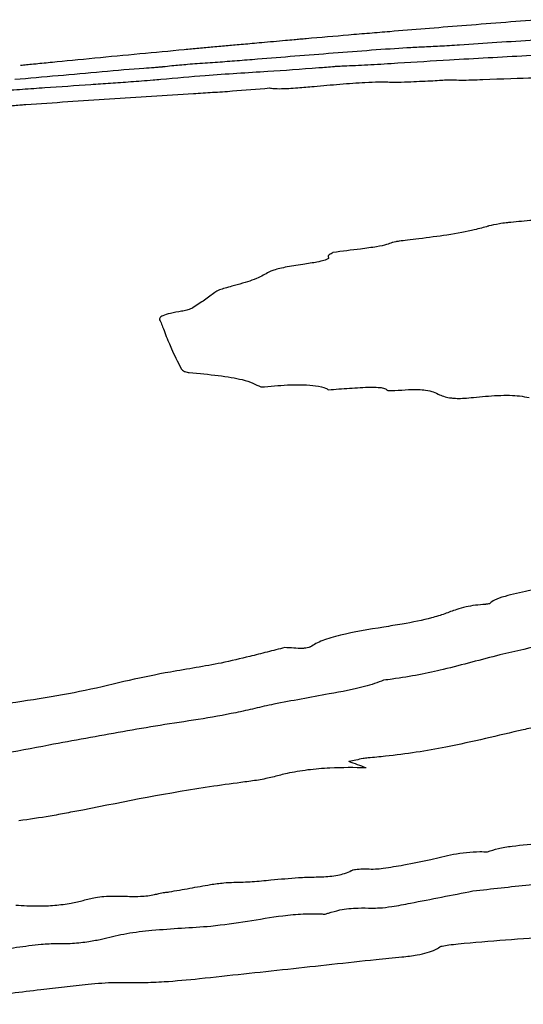
# Model space of a CAD drawing. Units: millimetres. Extents: x 434 to 1502, y 614 to 1680.
# Drawn here: x 959 to 959, y 996 to 996 of the extents above; entities that cross this region are included whole.
import ezdxf

# ---------------------------------------------------------------- set-up
doc = ezdxf.new("R2010")
doc.units = ezdxf.units.MM

msp = doc.modelspace()

# ---------------------------------------------------------------- linework, layer by layer
at = {"color": 7, "linetype": 'Continuous', "lineweight": 25}
for centre, radius, start, end in [((958.17401, 983.40569), 12.62687, 86.816254, 86.878651), ((957.3343, 991.59465), 4.6093, 69.82071, 69.99541)]:
    msp.add_arc(centre, radius, start, end, dxfattribs=at)
for points, knots in [([(959.05893, 996.49873), (959.04873, 996.49794), (959.02832, 996.49637), (958.98815, 996.4932), (958.96071, 996.49096), (958.94255, 996.48948)], [0, 0, 0, 0, 0.252683, 0.5054, 1, 1, 1, 1]), ([(958.87815, 996.48399), (958.87655, 996.48385), (958.87359, 996.48359), (958.86804, 996.4831), (958.86431, 996.48276), (958.86207, 996.48256)], [0, 0, 0, 0, 0.317316, 0.589369, 1, 1, 1, 1]), ([(958.94255, 996.48948), (958.93742, 996.48906), (958.92716, 996.48821), (958.90557, 996.48638), (958.88908, 996.48495), (958.87815, 996.48399)], [0, 0, 0, 0, 0.2519068, 0.5037728, 1, 1, 1, 1]), ([(959.0253, 996.48127), (959.04492, 996.48259), (959.07438, 996.48457), (959.11127, 996.48663), (959.12962, 996.48726), (959.14633, 996.48793), (959.15707, 996.48862), (959.16221, 996.48895)], [0, 0, 0, 0, 0.391544, 0.587758, 0.792399, 0.900563, 1, 1, 1, 1]), ([(958.81218, 996.47807), (958.81018, 996.47789), (958.8053, 996.47745), (958.79502, 996.4765), (958.78769, 996.47582), (958.78402, 996.47548)], [0, 0, 0, 0, 0.257078, 0.627341, 1, 1, 1, 1]), ([(958.86207, 996.48256), (958.85591, 996.48201), (958.84466, 996.481), (958.82917, 996.47961), (958.81901, 996.47869), (958.81402, 996.47824), (958.81218, 996.47807)], [0, 0, 0, 0, 0.3204239, 0.5843968, 0.8474344, 1, 1, 1, 1]), ([(958.86942, 996.47073), (958.87924, 996.4715), (958.89884, 996.47303), (958.9288, 996.4754), (958.9529, 996.47707), (958.96397, 996.4776), (958.96781, 996.47778)], [0, 0, 0, 0, 0.282515, 0.564302, 0.848834, 1, 1, 1, 1]), ([(958.96781, 996.47778), (958.97211, 996.47799), (958.98072, 996.4784), (959.00007, 996.47957), (959.01554, 996.48061), (959.0253, 996.48127)], [0, 0, 0, 0, 0.26962, 0.538714, 1, 1, 1, 1]), ([(958.78402, 996.47548), (958.77264, 996.47441), (958.75, 996.4723), (958.71453, 996.46891), (958.68602, 996.46613), (958.6736, 996.46489), (958.66954, 996.46448)], [0, 0, 0, 0, 0.287207, 0.571683, 0.859685, 1, 1, 1, 1]), ([(958.80972, 996.46601), (958.81468, 996.46639), (958.82461, 996.46715), (958.8449, 996.46879), (958.85976, 996.46997), (958.86942, 996.47073)], [0, 0, 0, 0, 0.259762, 0.518942, 1, 1, 1, 1]), ([(958.98866, 996.46778), (959.0085, 996.46889), (959.03826, 996.47055), (959.07815, 996.47266), (959.09806, 996.47367), (959.10801, 996.47417)], [0, 0, 0, 0, 0.49998, 0.74999, 1, 1, 1, 1]), ([(958.65312, 996.4527), (958.66414, 996.45366), (958.68593, 996.45554), (958.72074, 996.45879), (958.74666, 996.46098), (958.75807, 996.46173), (958.76062, 996.4619)], [0, 0, 0, 0, 0.307154, 0.607686, 0.912312, 1, 1, 1, 1]), ([(958.66954, 996.46448), (958.6693, 996.46446), (958.66871, 996.4644), (958.66619, 996.46414), (958.66241, 996.46378), (958.65915, 996.46345), (958.65766, 996.4633)], [0, 0, 0, 0, 0.078464, 0.194471, 0.628576, 1, 1, 1, 1]), ([(958.76062, 996.4619), (958.76145, 996.46196), (958.76311, 996.46208), (958.76535, 996.46226), (958.76679, 996.4624), (958.76737, 996.46245), (958.76763, 996.46248), (958.76773, 996.4625)], [0, 0, 0, 0, 0.393296, 0.782096, 0.88418, 0.955329, 1, 1, 1, 1]), ([(958.766, 996.45279), (958.77759, 996.45381), (958.8075, 996.45642), (958.8443, 996.45862), (958.87765, 996.46085), (958.8958, 996.46233), (958.89983, 996.46266)], [0, 0, 0, 0, 0.240409, 0.6206, 0.915709, 1, 1, 1, 1]), ([(958.76773, 996.4625), (958.76988, 996.46274), (958.77378, 996.46319), (958.78041, 996.46385), (958.78744, 996.46447), (958.79719, 996.46518), (958.80456, 996.46567), (958.80972, 996.46601)], [0, 0, 0, 0, 0.158862, 0.28757, 0.417027, 0.592728, 1, 1, 1, 1]), ([(958.89983, 996.46266), (958.90046, 996.46271), (958.90214, 996.46284), (958.90447, 996.46296), (958.90689, 996.46306), (958.90854, 996.46312), (958.90936, 996.46315)], [0, 0, 0, 0, 0.153818, 0.412571, 0.70583, 1, 1, 1, 1]), ([(958.90936, 996.46315), (958.91537, 996.46342), (958.92736, 996.46397), (958.95505, 996.46571), (958.97543, 996.46697), (958.98866, 996.46778)], [0, 0, 0, 0, 0.260911, 0.520503, 1, 1, 1, 1]), ([(958.71181, 996.44875), (958.71689, 996.4491), (958.72705, 996.44979), (958.74242, 996.45085), (958.75579, 996.45186), (958.76394, 996.45261), (958.766, 996.45279)], [0, 0, 0, 0, 0.29848, 0.597083, 0.897835, 1, 1, 1, 1]), ([(958.99069, 996.45237), (958.99291, 996.45225), (958.99816, 996.45195), (959.02138, 996.45269), (959.0494, 996.45412), (959.05801, 996.45351), (959.05998, 996.45337)], [0, 0, 0, 0, 0.157141, 0.372884, 0.855968, 1, 1, 1, 1]), ([(958.64156, 996.44383), (958.64739, 996.44425), (958.65905, 996.44508), (958.68214, 996.44669), (958.69995, 996.44793), (958.71181, 996.44875)], [0, 0, 0, 0, 0.250226, 0.500462, 1, 1, 1, 1]), ([(958.79112, 996.44173), (958.796, 996.44203), (958.80577, 996.44263), (958.82475, 996.44387), (958.84007, 996.44517), (958.84979, 996.446)], [0, 0, 0, 0, 0.267641, 0.535644, 1, 1, 1, 1]), ([(958.84979, 996.446), (958.8508, 996.44586), (958.85284, 996.44557), (958.85732, 996.44538), (958.86445, 996.44566), (958.87318, 996.44625), (958.8799, 996.44684), (958.88414, 996.44721)], [0, 0, 0, 0, 0.239441, 0.481506, 0.621438, 0.760964, 1, 1, 1, 1]), ([(958.88414, 996.44721), (958.8908, 996.44781), (958.90419, 996.449), (958.92196, 996.45027), (958.93453, 996.45078), (958.94065, 996.45073), (958.94291, 996.45055), (958.94368, 996.45049)], [0, 0, 0, 0, 0.271073, 0.545386, 0.726581, 0.907458, 1, 1, 1, 1]), ([(958.94368, 996.45049), (958.94461, 996.45045), (958.94748, 996.45035), (958.95889, 996.45084), (958.96836, 996.45128), (958.97415, 996.45154)], [0, 0, 0, 0, 0.1566885, 0.4841944, 1, 1, 1, 1]), ([(958.97415, 996.45154), (958.97641, 996.45166), (958.98032, 996.45187), (958.98534, 996.45219), (958.98833, 996.45234), (958.98998, 996.4524), (958.99049, 996.45238), (958.99069, 996.45237)], [0, 0, 0, 0, 0.398132, 0.68615, 0.817838, 0.925296, 1, 1, 1, 1]), ([(958.66175, 996.43326), (958.68324, 996.43472), (958.71548, 996.4369), (958.75873, 996.43971), (958.78032, 996.44106), (958.79112, 996.44173)], [0, 0, 0, 0, 0.499975, 0.749988, 1, 1, 1, 1]), ([(958.61803, 996.42925), (958.62274, 996.42967), (958.63232, 996.43053), (958.64587, 996.43191), (958.65605, 996.43285), (958.66063, 996.43318), (958.66175, 996.43326)], [0, 0, 0, 0, 0.322594, 0.656966, 0.915443, 1, 1, 1, 1]), ([(959.08959, 996.35253), (959.08835, 996.35147), (959.08638, 996.34979), (959.07706, 996.3472), (959.06581, 996.34525), (959.05159, 996.34355), (959.0416, 996.34271), (959.03601, 996.34224)], [0, 0, 0, 0, 0.297051, 0.46941, 0.642875, 0.799941, 1, 1, 1, 1]), ([(959.0184, 996.33921), (959.01509, 996.33828), (959.00686, 996.33599), (958.98897, 996.3325), (958.97249, 996.33044), (958.96501, 996.32951)], [0, 0, 0, 0, 0.269702, 0.668386, 1, 1, 1, 1]), ([(959.03601, 996.34224), (959.03483, 996.34212), (959.03161, 996.34181), (959.02553, 996.34084), (959.02089, 996.33991), (959.01866, 996.33928), (959.0184, 996.33921)], [0, 0, 0, 0, 0.155014, 0.423186, 0.933062, 1, 1, 1, 1]), ([(958.94435, 996.32659), (958.94316, 996.32607), (958.94076, 996.32502), (958.93209, 996.32322), (958.91742, 996.32125), (958.90587, 996.31986), (958.89872, 996.319)], [0, 0, 0, 0, 0.187351, 0.376182, 0.614015, 1, 1, 1, 1]), ([(958.96501, 996.32951), (958.96205, 996.32917), (958.95693, 996.32857), (958.95092, 996.32781), (958.94716, 996.32724), (958.94509, 996.32687), (958.94452, 996.32665), (958.94435, 996.32659)], [0, 0, 0, 0, 0.391307, 0.678885, 0.810327, 0.943127, 1, 1, 1, 1]), ([(958.89872, 996.319), (958.89828, 996.31868), (958.89742, 996.31804), (958.89514, 996.31682), (958.89507, 996.31603), (958.89502, 996.31554)], [0, 0, 0, 0, 0.273092, 0.546098, 1, 1, 1, 1]), ([(958.87556, 996.30977), (958.87077, 996.30904), (958.86114, 996.30758), (958.85128, 996.30498), (958.8485, 996.3034), (958.8471, 996.3026)], [0, 0, 0, 0, 0.328574, 0.660632, 1, 1, 1, 1]), ([(958.89502, 996.31554), (958.89534, 996.31506), (958.89589, 996.31426), (958.89221, 996.31279), (958.88569, 996.31129), (958.87938, 996.31034), (958.87556, 996.30977)], [0, 0, 0, 0, 0.293855, 0.494005, 0.693908, 1, 1, 1, 1]), ([(958.8471, 996.3026), (958.84567, 996.30177), (958.84282, 996.3001), (958.83513, 996.29685), (958.82631, 996.29439), (958.82074, 996.29283)], [0, 0, 0, 0, 0.268637, 0.537271, 1, 1, 1, 1]), ([(958.80749, 996.28806), (958.80499, 996.28613), (958.80125, 996.28322), (958.7952, 996.27924), (958.79211, 996.27723), (958.79056, 996.27622)], [0, 0, 0, 0, 0.499628, 0.749781, 1, 1, 1, 1]), ([(958.82074, 996.29283), (958.81891, 996.29236), (958.81532, 996.29145), (958.81015, 996.28981), (958.8085, 996.28872), (958.80749, 996.28806)], [0, 0, 0, 0, 0.288063, 0.56422, 1, 1, 1, 1]), ([(958.78196, 996.27357), (958.77893, 996.27303), (958.77284, 996.27195), (958.76664, 996.27006), (958.76419, 996.26788), (958.76513, 996.26648), (958.76573, 996.26559)], [0, 0, 0, 0, 0.198096, 0.398133, 0.615116, 1, 1, 1, 1]), ([(958.79056, 996.27622), (958.79004, 996.27594), (958.7891, 996.27544), (958.78663, 996.2746), (958.78422, 996.27396), (958.78225, 996.27362), (958.78196, 996.27357)], [0, 0, 0, 0, 0.322165, 0.586826, 0.939311, 1, 1, 1, 1]), ([(958.76573, 996.26559), (958.76625, 996.26427), (958.76756, 996.26098), (958.76946, 996.25562), (958.77113, 996.25155), (958.77196, 996.24951)], [0, 0, 0, 0, 0.25, 0.624992, 1, 1, 1, 1]), ([(958.77196, 996.24951), (958.77267, 996.24789), (958.77444, 996.24385), (958.77747, 996.23729), (958.78002, 996.23229), (958.7813, 996.2298)], [0, 0, 0, 0, 0.249987, 0.624988, 1, 1, 1, 1]), ([(958.7813, 996.2298), (958.78149, 996.22939), (958.78188, 996.22858), (958.78304, 996.22743), (958.78503, 996.22663), (958.78727, 996.22638), (958.78782, 996.22632)], [0, 0, 0, 0, 0.299794, 0.599991, 0.902394, 1, 1, 1, 1]), ([(958.78782, 996.22632), (958.79545, 996.22558), (958.81073, 996.22409), (958.83187, 996.22069), (958.83911, 996.21712), (958.84318, 996.21511)], [0, 0, 0, 0, 0.303855, 0.608368, 1, 1, 1, 1]), ([(958.84318, 996.21511), (958.85011, 996.21573), (958.86163, 996.21676), (958.87625, 996.21692), (958.88686, 996.21612), (958.89266, 996.21463), (958.89458, 996.21339), (958.89523, 996.21296)], [0, 0, 0, 0, 0.272909, 0.453092, 0.633375, 0.874872, 1, 1, 1, 1]), ([(958.89523, 996.21296), (958.90063, 996.21335), (958.91148, 996.21414), (958.92506, 996.21506), (958.93391, 996.21491), (958.93849, 996.21421), (958.93999, 996.21334), (958.94037, 996.21274), (958.94044, 996.21263)], [0, 0, 0, 0, 0.276179, 0.554133, 0.675506, 0.797307, 0.962099, 1, 1, 1, 1]), ([(958.94044, 996.21263), (958.9405, 996.21259), (958.94067, 996.21249), (958.94181, 996.21236), (958.94346, 996.2123), (958.94525, 996.2123), (958.94615, 996.21235), (958.94648, 996.21238)], [0, 0, 0, 0, 0.094525, 0.269367, 0.662752, 0.879488, 1, 1, 1, 1]), ([(958.94648, 996.21238), (958.95005, 996.21264), (958.95639, 996.21312), (958.96478, 996.21319), (958.9718, 996.21261), (958.9768, 996.21115), (958.9795, 996.20985), (958.98099, 996.20913)], [0, 0, 0, 0, 0.187376, 0.332727, 0.47836, 0.712618, 1, 1, 1, 1]), ([(958.98099, 996.20913), (958.9823, 996.20857), (958.98451, 996.2076), (958.98911, 996.20662), (958.99434, 996.20627), (959.00044, 996.20637), (959.00487, 996.2068), (959.00729, 996.20703)], [0, 0, 0, 0, 0.319296, 0.54114, 0.683367, 0.826598, 1, 1, 1, 1]), ([(959.00729, 996.20703), (959.01353, 996.20765), (959.02317, 996.2086), (959.03545, 996.20879), (959.04408, 996.20823), (959.04789, 996.20737), (959.0501, 996.20688)], [0, 0, 0, 0, 0.350966, 0.542546, 0.733974, 1, 1, 1, 1]), ([(959.06731, 996.06241), (959.06161, 996.0608), (959.05058, 996.05767), (959.03311, 996.05415), (959.02283, 996.05066), (959.02087, 996.04878), (959.01994, 996.04789)], [0, 0, 0, 0, 0.333337, 0.644271, 0.830834, 1, 1, 1, 1]), ([(959.01643, 996.04724), (959.01381, 996.04704), (959.00856, 996.04663), (959.00053, 996.04522), (958.99283, 996.04291), (958.98807, 996.04106), (958.98516, 996.03994)], [0, 0, 0, 0, 0.1876499, 0.3765531, 0.6191617, 1, 1, 1, 1]), ([(959.01994, 996.04789), (959.01993, 996.04787), (959.01987, 996.04783), (959.01948, 996.04771), (959.01859, 996.04752), (959.01748, 996.04733), (959.01668, 996.04726), (959.01643, 996.04724)], [0, 0, 0, 0, 0.049278, 0.137554, 0.417733, 0.821598, 1, 1, 1, 1]), ([(959.16849, 996.04366), (959.15841, 996.04047), (959.13828, 996.03409), (959.08958, 996.0225), (959.05234, 996.0139), (959.02766, 996.0082)], [0, 0, 0, 0, 0.2526418, 0.50464, 1, 1, 1, 1]), ([(958.98516, 996.03994), (958.98182, 996.03886), (958.97271, 996.03593), (958.95586, 996.0325), (958.94271, 996.03044), (958.93796, 996.0297)], [0, 0, 0, 0, 0.2694875, 0.7358647, 1, 1, 1, 1]), ([(958.93796, 996.0297), (958.92629, 996.02776), (958.9084, 996.02479), (958.88921, 996.01922), (958.88407, 996.01607), (958.88137, 996.01441)], [0, 0, 0, 0, 0.470978, 0.722096, 1, 1, 1, 1]), ([(958.86156, 996.01382), (958.857, 996.01269), (958.84788, 996.01043), (958.8323, 996.00634), (958.82, 996.0036), (958.81256, 996.00194)], [0, 0, 0, 0, 0.283353, 0.566632, 1, 1, 1, 1]), ([(958.88137, 996.01441), (958.88125, 996.01435), (958.88097, 996.0142), (958.87968, 996.01388), (958.87769, 996.01353), (958.87609, 996.01322), (958.87529, 996.01307)], [0, 0, 0, 0, 0.1085987, 0.2725496, 0.6357692, 1, 1, 1, 1]), ([(959.02766, 996.0082), (959.0204, 996.00633), (959.00588, 996.00257), (958.98053, 995.99585), (958.95668, 995.99103), (958.94006, 995.98891), (958.93784, 995.98863)], [0, 0, 0, 0, 0.264302, 0.528563, 0.937059, 1, 1, 1, 1]), ([(958.81256, 996.00194), (958.80615, 996.00073), (958.79333, 995.9983), (958.76833, 995.99436), (958.75186, 995.9908), (958.74152, 995.98856)], [0, 0, 0, 0, 0.2714977, 0.5422736, 1, 1, 1, 1]), ([(958.74152, 995.98856), (958.73044, 995.98588), (958.70891, 995.98067), (958.66079, 995.97207), (958.62328, 995.96727), (958.59846, 995.9641)], [0, 0, 0, 0, 0.2640647, 0.5129212, 1, 1, 1, 1]), ([(958.93784, 995.98863), (958.93325, 995.98692), (958.92234, 995.98287), (958.89072, 995.97716), (958.86714, 995.97279), (958.85301, 995.97018)], [0, 0, 0, 0, 0.2256437, 0.5358198, 1, 1, 1, 1]), ([(958.85301, 995.97018), (958.84817, 995.96907), (958.83848, 995.96685), (958.81997, 995.96259), (958.80466, 995.95998), (958.7948, 995.9583)], [0, 0, 0, 0, 0.262557, 0.52519, 1, 1, 1, 1]), ([(958.7948, 995.9583), (958.78495, 995.95682), (958.76524, 995.95386), (958.73643, 995.9489), (958.70795, 995.94375), (958.68897, 995.94026), (958.67948, 995.93851)], [0, 0, 0, 0, 0.24962, 0.499139, 0.749549, 1, 1, 1, 1]), ([(959.07079, 995.95469), (959.06854, 995.95435), (959.06405, 995.95368), (959.05537, 995.95239), (959.04947, 995.95121), (959.04565, 995.95044)], [0, 0, 0, 0, 0.260224, 0.520507, 1, 1, 1, 1]), ([(959.04565, 995.95044), (959.03595, 995.94814), (959.01654, 995.94354), (958.98271, 995.93602), (958.95104, 995.9309), (958.93034, 995.92903), (958.92589, 995.92862)], [0, 0, 0, 0, 0.267171, 0.534704, 0.900138, 1, 1, 1, 1]), ([(958.67948, 995.93851), (958.66666, 995.9361), (958.64102, 995.93128), (958.59164, 995.92149), (958.5516, 995.91623), (958.52546, 995.91281)], [0, 0, 0, 0, 0.257759, 0.515496, 1, 1, 1, 1]), ([(958.92589, 995.92862), (958.92457, 995.92847), (958.92119, 995.92807), (958.91654, 995.92699), (958.91293, 995.92623), (958.91112, 995.92585)], [0, 0, 0, 0, 0.241653, 0.619946, 1, 1, 1, 1]), ([(958.92432, 995.92102), (958.91518, 995.92115), (958.90081, 995.92136), (958.87918, 995.91955), (958.86439, 995.91704), (958.85669, 995.91501), (958.85348, 995.91417)], [0, 0, 0, 0, 0.39077, 0.614544, 0.83926, 1, 1, 1, 1]), ([(958.85348, 995.91417), (958.84996, 995.91334), (958.84472, 995.91211), (958.83676, 995.91086), (958.82467, 995.90929), (958.77915, 995.90309), (958.73872, 995.895), (958.70577, 995.88841)], [0, 0, 0, 0, 0.079128, 0.118063, 0.156992, 0.312764, 1, 1, 1, 1]), ([(958.70577, 995.88841), (958.70154, 995.88763), (958.69309, 995.88607), (958.67704, 995.88299), (958.66439, 995.88122), (958.65622, 995.88007)], [0, 0, 0, 0, 0.2617439, 0.5234583, 1, 1, 1, 1]), ([(959.0181, 995.85619), (959.0207, 995.85707), (959.02593, 995.85882), (959.04089, 995.86128), (959.05808, 995.86237), (959.07396, 995.86374), (959.08112, 995.86503), (959.08312, 995.86539)], [0, 0, 0, 0, 0.163075, 0.326654, 0.66433, 0.906024, 1, 1, 1, 1]), ([(958.95346, 995.84603), (958.96055, 995.84739), (958.97387, 995.84994), (958.98829, 995.85382), (959.00171, 995.85583), (959.01098, 995.85637), (959.01612, 995.85624), (959.0181, 995.85619)], [0, 0, 0, 0, 0.329065, 0.617747, 0.762854, 0.909066, 1, 1, 1, 1]), ([(958.91377, 995.84206), (958.91384, 995.84209), (958.91401, 995.84216), (958.91481, 995.84233), (958.91739, 995.84269), (958.92126, 995.84302), (958.92616, 995.84292), (958.93118, 995.84276), (958.93841, 995.84347), (958.94547, 995.84476), (958.95079, 995.8456), (958.95346, 995.84603)], [0, 0, 0, 0, 0.0081091, 0.0214995, 0.0638791, 0.1997212, 0.2908919, 0.4493153, 0.5955066, 0.7976176, 1, 1, 1, 1]), ([(958.87225, 995.8363), (958.87624, 995.83644), (958.88423, 995.83672), (958.89434, 995.83694), (958.90263, 995.83805), (958.90856, 995.83957), (958.91182, 995.841), (958.91349, 995.84191), (958.91377, 995.84206)], [0, 0, 0, 0, 0.2570695, 0.5146376, 0.6439136, 0.7735212, 0.9615086, 1, 1, 1, 1]), ([(958.7723, 995.82523), (958.77763, 995.82616), (958.78834, 995.82802), (958.80195, 995.83056), (958.81365, 995.83227), (958.81968, 995.83252), (958.82231, 995.83263)], [0, 0, 0, 0, 0.32409, 0.6505181, 0.847251, 1, 1, 1, 1]), ([(958.82231, 995.83263), (958.82701, 995.83276), (958.8364, 995.833), (958.85324, 995.83474), (958.86514, 995.83572), (958.87225, 995.8363)], [0, 0, 0, 0, 0.28828, 0.574836, 1, 1, 1, 1]), ([(959.00672, 995.8259), (959.01396, 995.82674), (959.02844, 995.82843), (959.05684, 995.83132), (959.0774, 995.83418), (959.09085, 995.83605)], [0, 0, 0, 0, 0.257081, 0.514041, 1, 1, 1, 1]), ([(958.65385, 995.81507), (958.65957, 995.81469), (958.66883, 995.81409), (958.68393, 995.8147), (958.69632, 995.81623), (958.70619, 995.81864), (958.71374, 995.82086), (958.72262, 995.8219), (958.73166, 995.82213), (958.74042, 995.82171), (958.74899, 995.82163), (958.75582, 995.82216), (958.76071, 995.82299), (958.76328, 995.82368), (958.76436, 995.82397)], [0, 0, 0, 0, 0.170952, 0.276221, 0.38244, 0.47349, 0.565922, 0.620677, 0.689796, 0.797994, 0.874448, 0.920365, 0.966488, 1, 1, 1, 1]), ([(958.76436, 995.82397), (958.7651, 995.82414), (958.76655, 995.82447), (958.76933, 995.82482), (958.77121, 995.82508), (958.7723, 995.82523)], [0, 0, 0, 0, 0.302787, 0.598898, 1, 1, 1, 1]), ([(958.9288, 995.81269), (958.93068, 995.81271), (958.93567, 995.81276), (958.94621, 995.81408), (958.96993, 995.8187), (958.99066, 995.82276), (959.00672, 995.8259)], [0, 0, 0, 0, 0.0695, 0.184246, 0.368508, 1, 1, 1, 1]), ([(958.80453, 995.79879), (958.814, 995.79997), (958.8329, 995.80232), (958.85561, 995.80657), (958.87585, 995.80848), (958.8865, 995.80842), (958.89147, 995.80809), (958.89203, 995.80805)], [0, 0, 0, 0, 0.317227, 0.633407, 0.805134, 0.978224, 1, 1, 1, 1]), ([(958.89203, 995.80805), (958.89206, 995.80805), (958.89213, 995.80804), (958.89236, 995.80807), (958.89305, 995.80819), (958.89412, 995.80847), (958.89496, 995.80874), (958.8954, 995.80887)], [0, 0, 0, 0, 0.024087, 0.058862, 0.157392, 0.557404, 1, 1, 1, 1]), ([(958.8954, 995.80887), (958.89814, 995.80972), (958.90267, 995.81111), (958.91098, 995.81236), (958.91961, 995.81291), (958.92529, 995.81278), (958.9288, 995.81269)], [0, 0, 0, 0, 0.298871, 0.493667, 0.68795, 1, 1, 1, 1]), ([(958.99543, 995.78513), (959.00763, 995.78617), (959.03201, 995.78826), (959.06866, 995.79086), (959.10011, 995.79516), (959.11561, 995.79916), (959.12109, 995.80058)], [0, 0, 0, 0, 0.280727, 0.561003, 0.844862, 1, 1, 1, 1]), ([(958.72212, 995.78929), (958.7278, 995.79065), (958.73915, 995.79338), (958.76021, 995.79587), (958.78178, 995.79724), (958.79694, 995.79827), (958.80453, 995.79879)], [0, 0, 0, 0, 0.231481, 0.462242, 0.730805, 1, 1, 1, 1]), ([(958.61603, 995.78002), (958.61902, 995.77982), (958.62499, 995.77942), (958.63859, 995.78025), (958.65466, 995.78244), (958.67127, 995.78473), (958.68356, 995.78549), (958.68874, 995.78537), (958.69019, 995.78534)], [0, 0, 0, 0, 0.139078, 0.278033, 0.525562, 0.775813, 0.937235, 1, 1, 1, 1]), ([(958.69019, 995.78534), (958.6927, 995.78537), (958.69923, 995.78545), (958.70976, 995.78678), (958.71793, 995.7882), (958.72147, 995.78912), (958.72212, 995.78929)], [0, 0, 0, 0, 0.236185, 0.61467, 0.930155, 1, 1, 1, 1]), ([(958.98116, 995.78268), (958.98134, 995.78278), (958.98181, 995.78303), (958.98413, 995.78362), (958.98875, 995.78438), (958.99298, 995.78485), (958.99543, 995.78513)], [0, 0, 0, 0, 0.071288, 0.182805, 0.526141, 1, 1, 1, 1]), ([(958.93201, 995.77305), (958.93867, 995.77364), (958.9493, 995.77459), (958.96296, 995.77623), (958.9719, 995.77821), (958.97777, 995.78041), (958.98006, 995.78195), (958.98116, 995.78268)], [0, 0, 0, 0, 0.343347, 0.547502, 0.702314, 0.857266, 1, 1, 1, 1]), ([(958.79582, 995.75826), (958.81853, 995.76072), (958.85259, 995.76441), (958.89798, 995.76935), (958.92067, 995.77182), (958.93201, 995.77305)], [0, 0, 0, 0, 0.499954, 0.749973, 1, 1, 1, 1]), ([(958.67321, 995.74979), (958.67928, 995.75052), (958.69144, 995.75198), (958.71053, 995.75415), (958.72601, 995.75535), (958.73443, 995.75527), (958.73633, 995.75526)], [0, 0, 0, 0, 0.287069, 0.574256, 0.904153, 1, 1, 1, 1]), ([(958.73633, 995.75526), (958.7415, 995.7552), (958.75185, 995.75508), (958.77191, 995.75591), (958.78666, 995.75736), (958.79582, 995.75826)], [0, 0, 0, 0, 0.274811, 0.54973, 1, 1, 1, 1]), ([(958.58327, 995.7384), (958.59825, 995.74033), (958.62072, 995.74323), (958.65066, 995.74712), (958.66569, 995.7489), (958.67321, 995.74979)], [0, 0, 0, 0, 0.500024, 0.749946, 1, 1, 1, 1])]:
    msp.add_open_spline(points, degree=3, knots=knots, dxfattribs=at)

doc.saveas('drawing.dxf')
